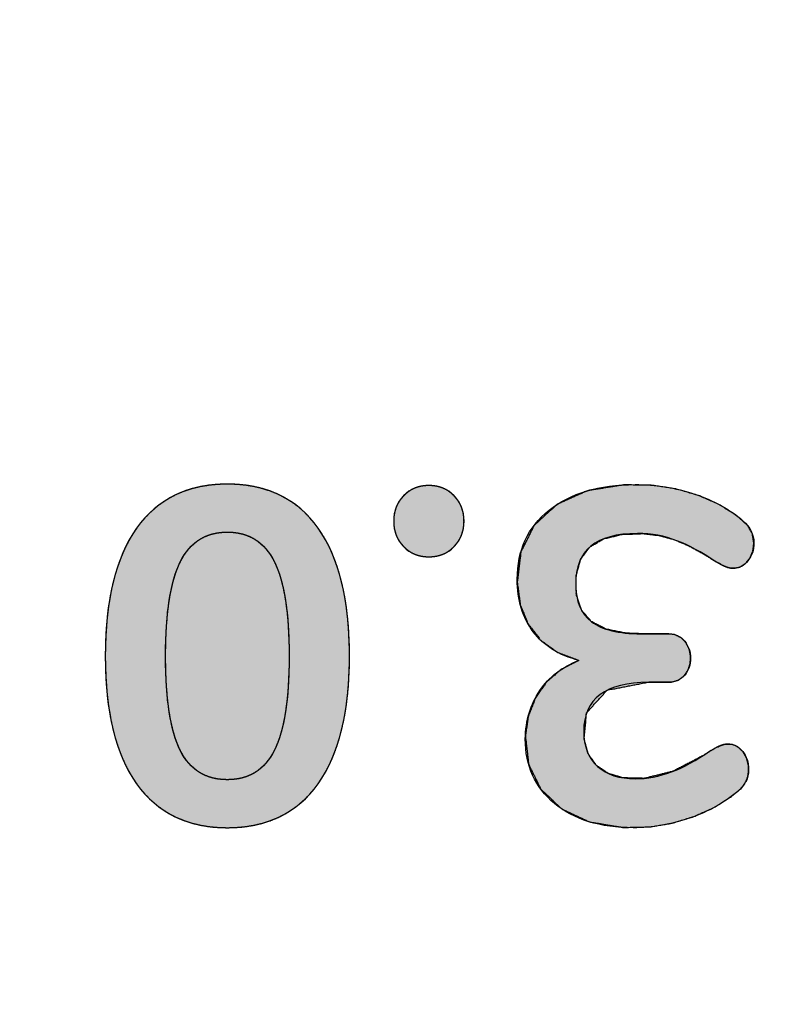
# Model space of a CAD drawing. Units: millimetres. Extents: x 5 to 1169, y 20 to 821.
# Drawn here: x 369 to 372, y 689 to 694 of the extents above; entities that cross this region are included whole.
import ezdxf
from ezdxf.enums import TextEntityAlignment as Align

# ---------------------------------------------------------------- set-up
doc = ezdxf.new("R2010")
doc.units = ezdxf.units.MM
doc.layers.add('Default', color=7, linetype='Continuous')
doc.layers.add('Printing', color=7, linetype='Continuous')
doc.styles.add('SEACAD_Solid_Edge_ISO', font='txt')
doc.styles.add('SEACAD_Solid_Edge_ISOI', font='seisoi.ttf')
doc.dimstyles.new('UNE', dxfattribs={"dimtxt": 10.5, "dimasz": 10.5, "dimexe": 5.25, "dimexo": 0, "dimgap": 2.625, "dimtad": 1, "dimdec": 0, "dimtxsty": 'SEACAD_Solid_Edge_ISO', "dimblk1": '_SE_FILLED', "dimblk2": '_SE_FILLED', "dimsah": 1, "dimcen": 5.25, "dimadec": 0, "dimazin": 0, "dimtfac": 0.7, "dimtdec": 3, "dimtmove": 0, "dimatfit": 3, "dimfxl": 1, "dimarcsym": 0})

# ---------------------------------------------------------------- blocks, each defined once
blk = doc.blocks.new('DMBLK1')
at = {"layer": 'Default', "linetype": 'Continuous'}
for points in [[(240.364, 727.2208), (229.864, 725.4708), (240.364, 723.7208)], [(439.328, 727.2208), (439.328, 723.7208), (449.828, 725.4708)]]:
    blk.add_hatch(color=7, dxfattribs=at).paths.add_polyline_path(points)
at = {"layer": 'Default', "color": 7, "linetype": 'Continuous'}
for p, q in [((229.864, 681.9411), (229.864, 730.7208)), ((449.828, 680.7769), (449.828, 730.7208)), ((229.864, 725.4708), (449.828, 725.4708))]:
    blk.add_line(p, q, dxfattribs=at)
at = {"layer": 'Default', "color": 7, "linetype": 'Continuous', "style": 'SEACAD_Solid_Edge_ISOI'}
blk.add_text('220', height=10.5, dxfattribs=at).set_placement((329.9426, 738.5958), align=Align.TOP_LEFT)
blk = doc.blocks.new('_SE_FILLED')
at = {"color": 0}
blk.add_line((0, 0), (-1, 0), dxfattribs=at)
blk.add_solid([(0, 0), (-1, -0.1665), (-1, 0.1665), (0, 0)], dxfattribs=at)
blk = doc.blocks.new('DMBLK2')
at = {"layer": 'Default', "linetype": 'Continuous'}
for points in [[(501.75, 685.4322), (500, 695.9322), (498.25, 685.4322)], [(501.75, 674.4494), (498.25, 674.4494), (500, 663.9494)]]:
    blk.add_hatch(color=7, dxfattribs=at).paths.add_polyline_path(points)
at = {"layer": 'Default', "color": 7, "linetype": 'Continuous'}
for p, q in [((241.1246, 695.9322), (505.25, 695.9322)), ((500, 695.9322), (500, 663.9494)), ((345.0953, 663.9494), (505.25, 663.9494))]:
    blk.add_line(p, q, dxfattribs=at)
at = {"layer": 'Default', "color": 7, "linetype": 'Continuous', "style": 'SEACAD_Solid_Edge_ISOI'}
blk.add_text('32', height=10.5, rotation=90, dxfattribs=at).set_placement((486.875, 673.3783), align=Align.TOP_LEFT)
blk = doc.blocks.new('DMBLK3')
at = {"layer": 'Default', "linetype": 'Continuous'}
for points in [[(533.25, 685.4322), (531.5, 695.9322), (529.75, 685.4322)], [(533.25, 561.4406), (529.75, 561.4406), (531.5, 550.9406)]]:
    blk.add_hatch(color=7, dxfattribs=at).paths.add_polyline_path(points)
at = {"layer": 'Default', "color": 7, "linetype": 'Continuous'}
for p, q in [((241.1246, 695.9322), (536.75, 695.9322)), ((531.5, 695.9322), (531.5, 550.9406)), ((339.8671, 550.9406), (536.75, 550.9406))]:
    blk.add_line(p, q, dxfattribs=at)
at = {"layer": 'Default', "color": 7, "linetype": 'Continuous', "style": 'SEACAD_Solid_Edge_ISOI'}
blk.add_text('145', height=10.5, rotation=90, dxfattribs=at).set_placement((518.375, 614.4876), align=Align.TOP_LEFT)

msp = doc.modelspace()

# ---------------------------------------------------------------- hatches: boundary and pattern name
at = {"layer": 'Printing', "linetype": 'Continuous'}
for points in [[(369.8772, 691.8565), (369.8336, 691.8552), (369.7917, 691.8513), (369.7514, 691.8446), (369.7129, 691.8354), (369.676, 691.8235), (369.6407, 691.8089), (369.6072, 691.7917), (369.5754, 691.7719), (369.5452, 691.7494), (369.5167, 691.7243), (369.4899, 691.6965), (369.4647, 691.6661), (369.4413, 691.633), (369.4197, 691.5976), (369.4, 691.5598), (369.3822, 691.5196), (369.3662, 691.4771), (369.3521, 691.4322), (369.3399, 691.385), (369.3296, 691.3354), (369.3211, 691.2835), (369.3146, 691.2291), (369.3099, 691.1725), (369.3071, 691.1134), (369.3061, 691.052), (369.3071, 690.9906), (369.3099, 690.9316), (369.3146, 690.875), (369.3211, 690.8207), (369.3296, 690.7688), (369.3399, 690.7193), (369.3521, 690.6721), (369.3662, 690.6273), (369.3822, 690.5849), (369.4, 690.5449), (369.4197, 690.5073), (369.4413, 690.472), (369.4647, 690.4391), (369.4899, 690.4089), (369.5167, 690.3813), (369.5452, 690.3563), (369.5754, 690.3339), (369.6072, 690.3142), (369.6407, 690.297), (369.676, 690.2826), (369.7129, 690.2707), (369.7514, 690.2615), (369.7917, 690.2549), (369.8336, 690.251), (369.8772, 690.2496), (369.9208, 690.251), (369.9628, 690.2549), (370.0031, 690.2615), (370.0416, 690.2707), (370.0786, 690.2826), (370.1138, 690.297), (370.1473, 690.3142), (370.1792, 690.3339), (370.2093, 690.3563), (370.2378, 690.3813), (370.2647, 690.4089), (370.2898, 690.4391), (370.3132, 690.472), (370.3348, 690.5073), (370.3545, 690.5449), (370.3724, 690.5849), (370.3883, 690.6273), (370.4024, 690.6721), (370.4146, 690.7193), (370.4249, 690.7688), (370.4334, 690.8207), (370.44, 690.875), (370.4447, 690.9316), (370.4475, 690.9906), (370.4484, 691.052), (370.4475, 691.1138), (370.4447, 691.1731), (370.44, 691.23), (370.4334, 691.2846), (370.4249, 691.3367), (370.4146, 691.3864), (370.4024, 691.4337), (370.3883, 691.4786), (370.3724, 691.5211), (370.3545, 691.5612), (370.3348, 691.5989), (370.3132, 691.6342), (370.2898, 691.6671), (370.2647, 691.6973), (370.2378, 691.725), (370.2093, 691.75), (370.1792, 691.7723), (370.1473, 691.7921), (370.1138, 691.8092), (370.0786, 691.8237), (370.0416, 691.8355), (370.0031, 691.8447), (369.9628, 691.8513), (369.9208, 691.8552)], [(370.8196, 691.8498), (370.8084, 691.8495), (370.7975, 691.8486), (370.7869, 691.8471), (370.7766, 691.845), (370.7666, 691.8422), (370.757, 691.8389), (370.7476, 691.8349), (370.7386, 691.8303), (370.7299, 691.8251), (370.7215, 691.8193), (370.7134, 691.8129), (370.7056, 691.8059), (370.6982, 691.7983), (370.6913, 691.7903), (370.685, 691.7821), (370.6793, 691.7735), (370.6743, 691.7647), (370.6698, 691.7556), (370.6659, 691.7461), (370.6626, 691.7364), (370.6599, 691.7263), (370.6578, 691.716), (370.6563, 691.7053), (370.6554, 691.6944), (370.6551, 691.6831), (370.6554, 691.6719), (370.6563, 691.661), (370.6578, 691.6504), (370.6599, 691.64), (370.6626, 691.63), (370.6659, 691.6203), (370.6698, 691.6108), (370.6743, 691.6017), (370.6793, 691.5929), (370.685, 691.5843), (370.6913, 691.5761), (370.6982, 691.5681), (370.7056, 691.5605), (370.7134, 691.5535), (370.7215, 691.5471), (370.7299, 691.5413), (370.7386, 691.5361), (370.7476, 691.5315), (370.757, 691.5275), (370.7666, 691.5242), (370.7766, 691.5214), (370.7869, 691.5193), (370.7975, 691.5178), (370.8084, 691.5169), (370.8196, 691.5165), (370.8308, 691.5169), (370.8417, 691.5178), (370.8523, 691.5193), (370.8626, 691.5214), (370.8726, 691.5242), (370.8823, 691.5275), (370.8916, 691.5315), (370.9006, 691.5361), (370.9094, 691.5413), (370.9178, 691.5471), (370.9259, 691.5535), (370.9336, 691.5605), (370.9411, 691.5681), (370.9479, 691.5761), (370.9542, 691.5843), (370.9599, 691.5929), (370.965, 691.6017), (370.9695, 691.6108), (370.9733, 691.6203), (370.9766, 691.63), (370.9793, 691.64), (370.9814, 691.6504), (370.9829, 691.661), (370.9838, 691.6719), (370.9841, 691.6831), (370.9838, 691.6944), (370.9829, 691.7053), (370.9814, 691.716), (370.9793, 691.7263), (370.9766, 691.7364), (370.9733, 691.7461), (370.9695, 691.7556), (370.965, 691.7647), (370.9599, 691.7735), (370.9542, 691.7821), (370.9479, 691.7903), (370.9411, 691.7983), (370.9336, 691.8059), (370.9259, 691.8129), (370.9178, 691.8193), (370.9094, 691.8251), (370.9006, 691.8303), (370.8916, 691.8349), (370.8823, 691.8389), (370.8726, 691.8422), (370.8626, 691.845), (370.8523, 691.8471), (370.8417, 691.8486), (370.8308, 691.8495)], [(371.5219, 691.032), (371.438, 690.9894), (371.37, 690.9309), (371.3182, 690.8571), (371.285, 690.7725), (371.2712, 690.6781), (371.2866, 690.5455), (371.3436, 690.4297), (371.4417, 690.3375), (371.5715, 690.2769), (371.73, 690.2508), (371.8535, 690.2535), (371.9571, 690.2707), (372.0589, 690.3018), (372.1528, 690.344), (372.2354, 690.396), (372.2762, 690.4302), (372.2921, 690.4489), (372.3036, 690.4673), (372.3111, 690.4872), (372.3149, 690.5101), (372.3144, 690.5411), (372.306, 690.5749), (372.2893, 690.6043), (372.2663, 690.6267), (372.2403, 690.6387), (372.2159, 690.6407), (372.1997, 690.6387), (372.1849, 690.6342), (372.1697, 690.6273), (372.1506, 690.6173), (372.1001, 690.5854), (371.9612, 690.5135), (371.829, 690.4808), (371.7308, 690.4825), (371.6597, 690.503), (371.6036, 690.5411), (371.5651, 690.5951), (371.5462, 690.664), (371.5575, 690.7869), (371.6537, 690.8931), (371.8426, 690.9297), (371.8774, 690.9297), (371.9256, 690.9297), (371.9533, 690.9306), (371.9867, 690.9398), (372.013, 690.9593), (372.0317, 690.9866), (372.042, 691.0181), (372.0439, 691.0528), (372.0373, 691.0851), (372.0222, 691.1143), (371.999, 691.1386), (371.9687, 691.1527), (371.9362, 691.1564), (371.8836, 691.1564), (371.8195, 691.1564), (371.7436, 691.1594), (371.6491, 691.1782), (371.5793, 691.2143), (371.5332, 691.2683), (371.5097, 691.3408), (371.5087, 691.4289), (371.5295, 691.5046), (371.5719, 691.5617), (371.6365, 691.6005), (371.7241, 691.6215), (371.8211, 691.6249), (371.8951, 691.6164), (371.9645, 691.5978), (372.0313, 691.5695), (372.1006, 691.5323), (372.1625, 691.4938), (372.1839, 691.482), (372.2012, 691.4733), (372.2156, 691.4675), (372.231, 691.4642), (372.2488, 691.4632), (372.2764, 691.4692), (372.3011, 691.4858), (372.322, 691.512), (372.3351, 691.5433), (372.3398, 691.579), (372.3328, 691.6232), (372.3103, 691.6632), (372.2598, 691.7086), (372.1762, 691.7615), (372.0805, 691.8035), (371.9755, 691.8338), (371.8671, 691.8506), (371.7346, 691.8531), (371.561, 691.8255), (371.4192, 691.7614), (371.3123, 691.6635), (371.2502, 691.5401), (371.2332, 691.3975), (371.2474, 691.2922), (371.2843, 691.2015), (371.3434, 691.126), (371.4227, 691.0694)], [(369.8772, 691.632), (369.8536, 691.6312), (369.831, 691.6285), (369.8094, 691.624), (369.789, 691.6178), (369.7695, 691.6098), (369.7511, 691.6), (369.7338, 691.5885), (369.7175, 691.5752), (369.7023, 691.56), (369.6881, 691.5432), (369.675, 691.5245), (369.6629, 691.504), (369.6518, 691.4818), (369.6417, 691.4575), (369.6324, 691.4311), (369.624, 691.4026), (369.6166, 691.372), (369.6099, 691.3393), (369.6042, 691.3045), (369.5993, 691.2677), (369.5954, 691.2287), (369.5923, 691.1877), (369.5901, 691.1446), (369.5888, 691.0994), (369.5883, 691.052), (369.5888, 691.0044), (369.5901, 690.9589), (369.5923, 690.9155), (369.5954, 690.8743), (369.5993, 690.8353), (369.6042, 690.7984), (369.6099, 690.7636), (369.6166, 690.731), (369.624, 690.7005), (369.6324, 690.6722), (369.6417, 690.6461), (369.6518, 690.622), (369.6629, 690.6001), (369.675, 690.58), (369.6881, 690.5616), (369.7023, 690.545), (369.7175, 690.5302), (369.7338, 690.517), (369.7511, 690.5057), (369.7695, 690.496), (369.789, 690.4882), (369.8094, 690.482), (369.831, 690.4776), (369.8536, 690.475), (369.8772, 690.4741), (369.9009, 690.475), (369.9235, 690.4777), (369.945, 690.4821), (369.9655, 690.4883), (369.985, 690.4962), (370.0034, 690.5059), (370.0207, 690.5173), (370.037, 690.5306), (370.0522, 690.5456), (370.0664, 690.5623), (370.0796, 690.5809), (370.0917, 690.6011), (370.1027, 690.6232), (370.1128, 690.6474), (370.1221, 690.6737), (370.1305, 690.702), (370.138, 690.7325), (370.1446, 690.7651), (370.1503, 690.7998), (370.1552, 690.8366), (370.1592, 690.8754), (370.1622, 690.9164), (370.1644, 690.9595), (370.1658, 691.0047), (370.1662, 691.052), (370.1658, 691.0994), (370.1644, 691.1446), (370.1622, 691.1877), (370.1592, 691.2287), (370.1552, 691.2677), (370.1503, 691.3045), (370.1446, 691.3393), (370.138, 691.372), (370.1305, 691.4026), (370.1221, 691.4311), (370.1128, 691.4575), (370.1027, 691.4818), (370.0917, 691.504), (370.0796, 691.5245), (370.0664, 691.5432), (370.0522, 691.56), (370.037, 691.5752), (370.0207, 691.5885), (370.0034, 691.6), (369.985, 691.6098), (369.9655, 691.6178), (369.945, 691.624), (369.9235, 691.6285), (369.9009, 691.6312)]]:
    msp.add_hatch(color=7, dxfattribs=at).paths.add_polyline_path(points)

# ---------------------------------------------------------------- linework, layer by layer
at = {"layer": 'Printing', "color": 7, "linetype": 'Continuous'}
for points, degree, knots in [([(369.8772, 691.8565), (370.0625, 691.8565), (370.204, 691.788), (370.3017, 691.6509), (370.3995, 691.5139), (370.4484, 691.3142), (370.4484, 691.052), (370.4484, 690.7912), (370.3995, 690.5923), (370.3017, 690.4552), (370.204, 690.3182), (370.0625, 690.2496), (369.8772, 690.2496), (369.692, 690.2496), (369.5505, 690.3182), (369.4528, 690.4552), (369.355, 690.5923), (369.3061, 690.7912), (369.3061, 691.052), (369.3061, 691.3127), (369.355, 691.512), (369.4528, 691.6498), (369.5505, 691.7876), (369.692, 691.8565), (369.8772, 691.8565)], 3, [0, 0, 0, 0, 0.125, 0.125, 0.125, 0.25, 0.25, 0.25, 0.375, 0.375, 0.375, 0.5, 0.5, 0.5, 0.625, 0.625, 0.625, 0.75, 0.75, 0.75, 0.875, 0.875, 0.875, 1, 1, 1, 1]), ([(369.8772, 691.8565), (369.9208, 691.8552), (369.9628, 691.8513), (370.0031, 691.8447), (370.0416, 691.8355), (370.0786, 691.8237), (370.1138, 691.8092), (370.1473, 691.7921), (370.1792, 691.7723), (370.2093, 691.75), (370.2378, 691.725), (370.2647, 691.6973), (370.2898, 691.6671), (370.3132, 691.6342), (370.3348, 691.5989), (370.3545, 691.5612), (370.3724, 691.5211), (370.3883, 691.4786), (370.4024, 691.4337), (370.4146, 691.3864), (370.4249, 691.3367), (370.4334, 691.2846), (370.44, 691.23), (370.4447, 691.1731), (370.4475, 691.1138), (370.4484, 691.052), (370.4475, 690.9906), (370.4447, 690.9316), (370.44, 690.875), (370.4334, 690.8207), (370.4249, 690.7688), (370.4146, 690.7193), (370.4024, 690.6721), (370.3883, 690.6273), (370.3724, 690.5849), (370.3545, 690.5449), (370.3348, 690.5073), (370.3132, 690.472), (370.2898, 690.4391), (370.2647, 690.4089), (370.2378, 690.3813), (370.2093, 690.3563), (370.1792, 690.3339), (370.1473, 690.3142), (370.1138, 690.297), (370.0786, 690.2826), (370.0416, 690.2707), (370.0031, 690.2615), (369.9628, 690.2549), (369.9208, 690.251), (369.8772, 690.2496), (369.8336, 690.251), (369.7917, 690.2549), (369.7514, 690.2615), (369.7129, 690.2707), (369.676, 690.2826), (369.6407, 690.297), (369.6072, 690.3142), (369.5754, 690.3339), (369.5452, 690.3563), (369.5167, 690.3813), (369.4899, 690.4089), (369.4647, 690.4391), (369.4413, 690.472), (369.4197, 690.5073), (369.4, 690.5449), (369.3822, 690.5849), (369.3662, 690.6273), (369.3521, 690.6721), (369.3399, 690.7193), (369.3296, 690.7688), (369.3211, 690.8207), (369.3146, 690.875), (369.3099, 690.9316), (369.3071, 690.9906), (369.3061, 691.052), (369.3071, 691.1134), (369.3099, 691.1725), (369.3146, 691.2291), (369.3211, 691.2835), (369.3296, 691.3354), (369.3399, 691.385), (369.3521, 691.4322), (369.3662, 691.4771), (369.3822, 691.5196), (369.4, 691.5598), (369.4197, 691.5976), (369.4413, 691.633), (369.4647, 691.6661), (369.4899, 691.6965), (369.5167, 691.7243), (369.5452, 691.7494), (369.5754, 691.7719), (369.6072, 691.7917), (369.6407, 691.8089), (369.676, 691.8235), (369.7129, 691.8354), (369.7514, 691.8446), (369.7917, 691.8513), (369.8336, 691.8552), (369.8772, 691.8565)], 1, [0, 0, 0.009774, 0.019207, 0.028343, 0.037225, 0.045902, 0.054428, 0.062858, 0.071249, 0.079659, 0.088147, 0.096768, 0.105577, 0.114615, 0.123878, 0.133402, 0.143229, 0.153395, 0.163933, 0.174874, 0.186244, 0.198066, 0.210363, 0.223152, 0.23645, 0.250273, 0.264023, 0.277254, 0.289982, 0.302223, 0.313996, 0.325323, 0.336228, 0.346737, 0.35688, 0.366692, 0.376208, 0.385469, 0.394506, 0.403312, 0.411931, 0.420418, 0.428828, 0.43722, 0.44565, 0.454176, 0.462855, 0.471737, 0.480873, 0.490307, 0.50008, 0.509849, 0.519279, 0.528411, 0.53729, 0.545966, 0.554491, 0.562921, 0.571311, 0.579721, 0.588208, 0.596827, 0.605633, 0.61467, 0.623931, 0.633447, 0.643258, 0.653402, 0.663911, 0.674816, 0.686143, 0.697916, 0.710157, 0.722884, 0.736116, 0.749866, 0.763612, 0.776845, 0.789577, 0.801827, 0.813613, 0.824955, 0.835879, 0.84641, 0.856578, 0.866416, 0.875961, 0.885252, 0.894321, 0.903156, 0.911801, 0.920308, 0.928734, 0.937137, 0.945575, 0.954106, 0.962786, 0.971668, 0.980801, 0.990231, 1, 1]), ([(370.8196, 691.8498), (370.867, 691.8498), (370.9063, 691.8339), (370.9374, 691.8021), (370.9685, 691.7702), (370.9841, 691.7306), (370.9841, 691.6831), (370.9841, 691.6357), (370.9685, 691.5961), (370.9374, 691.5642), (370.9063, 691.5324), (370.867, 691.5165), (370.8196, 691.5165), (370.7722, 691.5165), (370.7329, 691.5324), (370.7018, 691.5642), (370.6707, 691.5961), (370.6551, 691.6357), (370.6551, 691.6831), (370.6551, 691.7306), (370.6707, 691.7702), (370.7018, 691.8021), (370.7329, 691.8339), (370.7722, 691.8498), (370.8196, 691.8498)], 3, [0, 0, 0, 0, 0.125, 0.125, 0.125, 0.25, 0.25, 0.25, 0.375, 0.375, 0.375, 0.5, 0.5, 0.5, 0.625, 0.625, 0.625, 0.75, 0.75, 0.75, 0.875, 0.875, 0.875, 1, 1, 1, 1]), ([(370.8196, 691.8498), (370.8308, 691.8495), (370.8417, 691.8486), (370.8523, 691.8471), (370.8626, 691.845), (370.8726, 691.8422), (370.8823, 691.8389), (370.8916, 691.8349), (370.9006, 691.8303), (370.9094, 691.8251), (370.9178, 691.8193), (370.9259, 691.8129), (370.9336, 691.8059), (370.9411, 691.7983), (370.9479, 691.7903), (370.9542, 691.7821), (370.9599, 691.7735), (370.965, 691.7647), (370.9695, 691.7556), (370.9733, 691.7461), (370.9766, 691.7364), (370.9793, 691.7263), (370.9814, 691.716), (370.9829, 691.7053), (370.9838, 691.6944), (370.9841, 691.6831), (370.9838, 691.6719), (370.9829, 691.661), (370.9814, 691.6504), (370.9793, 691.64), (370.9766, 691.63), (370.9733, 691.6203), (370.9695, 691.6108), (370.965, 691.6017), (370.9599, 691.5929), (370.9542, 691.5843), (370.9479, 691.5761), (370.9411, 691.5681), (370.9336, 691.5605), (370.9259, 691.5535), (370.9178, 691.5471), (370.9094, 691.5413), (370.9006, 691.5361), (370.8916, 691.5315), (370.8823, 691.5275), (370.8726, 691.5242), (370.8626, 691.5214), (370.8523, 691.5193), (370.8417, 691.5178), (370.8308, 691.5169), (370.8196, 691.5165), (370.8084, 691.5169), (370.7975, 691.5178), (370.7869, 691.5193), (370.7766, 691.5214), (370.7666, 691.5242), (370.757, 691.5275), (370.7476, 691.5315), (370.7386, 691.5361), (370.7299, 691.5413), (370.7215, 691.5471), (370.7134, 691.5535), (370.7056, 691.5605), (370.6982, 691.5681), (370.6913, 691.5761), (370.685, 691.5843), (370.6793, 691.5929), (370.6743, 691.6017), (370.6698, 691.6108), (370.6659, 691.6203), (370.6626, 691.63), (370.6599, 691.64), (370.6578, 691.6504), (370.6563, 691.661), (370.6554, 691.6719), (370.6551, 691.6831), (370.6554, 691.6944), (370.6563, 691.7053), (370.6578, 691.716), (370.6599, 691.7263), (370.6626, 691.7364), (370.6659, 691.7461), (370.6698, 691.7556), (370.6743, 691.7647), (370.6793, 691.7735), (370.685, 691.7821), (370.6913, 691.7903), (370.6982, 691.7983), (370.7056, 691.8059), (370.7134, 691.8129), (370.7215, 691.8193), (370.7299, 691.8251), (370.7386, 691.8303), (370.7476, 691.8349), (370.757, 691.8389), (370.7666, 691.8422), (370.7766, 691.845), (370.7869, 691.8471), (370.7975, 691.8486), (370.8084, 691.8495), (370.8196, 691.8498)], 1, [0, 0, 0.010714, 0.021163, 0.031382, 0.041409, 0.051283, 0.061045, 0.070738, 0.080406, 0.090092, 0.099841, 0.109696, 0.119698, 0.129845, 0.139874, 0.149765, 0.159558, 0.169293, 0.179012, 0.188757, 0.19857, 0.208493, 0.218565, 0.228824, 0.239306, 0.250046, 0.260765, 0.27123, 0.281475, 0.291535, 0.301448, 0.311255, 0.320995, 0.330711, 0.340444, 0.350235, 0.360126, 0.370155, 0.380302, 0.390304, 0.400159, 0.409908, 0.419594, 0.429262, 0.438955, 0.448717, 0.458591, 0.468618, 0.478837, 0.489286, 0.5, 0.510714, 0.521163, 0.531382, 0.541409, 0.551283, 0.561045, 0.570738, 0.580406, 0.590092, 0.599841, 0.609696, 0.619698, 0.629845, 0.639874, 0.649765, 0.659556, 0.669289, 0.679005, 0.688745, 0.698552, 0.708465, 0.718525, 0.72877, 0.739235, 0.749954, 0.760694, 0.771176, 0.781435, 0.791507, 0.80143, 0.811243, 0.820988, 0.830707, 0.840442, 0.850235, 0.860126, 0.870155, 0.880302, 0.890304, 0.900159, 0.909908, 0.919594, 0.929262, 0.938955, 0.948717, 0.958591, 0.968618, 0.978837, 0.989286, 1, 1]), ([(371.5219, 691.032), (371.4286, 691.0557), (371.3571, 691.1005), (371.3074, 691.1664), (371.2578, 691.2324), (371.233, 691.3142), (371.233, 691.412), (371.233, 691.5468), (371.2826, 691.6543), (371.3819, 691.7343), (371.4812, 691.8143), (371.6153, 691.8543), (371.7842, 691.8543), (371.8805, 691.8543), (371.9731, 691.8395), (372.062, 691.8098), (372.1509, 691.7802), (372.2265, 691.7387), (372.2887, 691.6854), (372.3228, 691.6557), (372.3398, 691.6209), (372.3398, 691.5809), (372.3398, 691.5483), (372.3305, 691.5205), (372.312, 691.4976), (372.2935, 691.4746), (372.2716, 691.4631), (372.2465, 691.4631), (372.2316, 691.4631), (372.2183, 691.4657), (372.2064, 691.4709), (372.1946, 691.4761), (372.1783, 691.4846), (372.1576, 691.4965), (372.0953, 691.5379), (372.0361, 691.5698), (371.9798, 691.592), (371.9235, 691.6142), (371.862, 691.6254), (371.7953, 691.6254), (371.6975, 691.6254), (371.6249, 691.6057), (371.5775, 691.5665), (371.5301, 691.5272), (371.5064, 691.4676), (371.5064, 691.3876), (371.5064, 691.309), (371.5312, 691.2509), (371.5808, 691.2131), (371.6305, 691.1753), (371.7071, 691.1564), (371.8108, 691.1564)], 3, [0, 0, 0, 0, 0.058824, 0.058824, 0.058824, 0.117647, 0.117647, 0.117647, 0.176471, 0.176471, 0.176471, 0.235294, 0.235294, 0.235294, 0.294118, 0.294118, 0.294118, 0.352941, 0.352941, 0.352941, 0.411765, 0.411765, 0.411765, 0.470588, 0.470588, 0.470588, 0.529412, 0.529412, 0.529412, 0.588235, 0.588235, 0.588235, 0.647059, 0.647059, 0.647059, 0.705882, 0.705882, 0.705882, 0.764706, 0.764706, 0.764706, 0.823529, 0.823529, 0.823529, 0.882353, 0.882353, 0.882353, 0.941176, 0.941176, 0.941176, 1, 1, 1, 1]), ([(371.5219, 691.032), (371.4227, 691.0694), (371.3434, 691.126), (371.2843, 691.2015), (371.2474, 691.2922), (371.2332, 691.3975), (371.2502, 691.5401), (371.3123, 691.6635), (371.4192, 691.7614), (371.561, 691.8255), (371.7346, 691.8531), (371.8671, 691.8506), (371.9755, 691.8338), (372.0805, 691.8035), (372.1762, 691.7615), (372.2598, 691.7086), (372.3103, 691.6632), (372.3328, 691.6232), (372.3398, 691.579), (372.3351, 691.5433), (372.322, 691.512), (372.3011, 691.4858), (372.2764, 691.4692), (372.2488, 691.4632), (372.231, 691.4642), (372.2156, 691.4675), (372.2012, 691.4733), (372.1839, 691.482), (372.1625, 691.4938), (372.1006, 691.5323), (372.0313, 691.5695), (371.9645, 691.5978), (371.8951, 691.6164), (371.8211, 691.6249), (371.7241, 691.6215), (371.6365, 691.6005), (371.5719, 691.5617), (371.5295, 691.5046), (371.5087, 691.4289), (371.5097, 691.3408), (371.5332, 691.2683), (371.5793, 691.2143), (371.6491, 691.1782), (371.7436, 691.1594), (371.8195, 691.1564), (371.8836, 691.1564), (371.9362, 691.1564), (371.9687, 691.1527), (371.999, 691.1386), (372.0222, 691.1143), (372.0373, 691.0851), (372.0439, 691.0528), (372.042, 691.0181), (372.0317, 690.9866), (372.013, 690.9593), (371.9867, 690.9398), (371.9533, 690.9306), (371.9256, 690.9297), (371.8774, 690.9297), (371.8426, 690.9297), (371.6537, 690.8931), (371.5575, 690.7869), (371.5462, 690.664), (371.5651, 690.5951), (371.6036, 690.5411), (371.6597, 690.503), (371.7308, 690.4825), (371.829, 690.4808), (371.9612, 690.5135), (372.1001, 690.5854), (372.1506, 690.6173), (372.1697, 690.6273), (372.1849, 690.6342), (372.1997, 690.6387), (372.2159, 690.6407), (372.2403, 690.6387), (372.2663, 690.6267), (372.2893, 690.6043), (372.306, 690.5749), (372.3144, 690.5411), (372.3149, 690.5101), (372.3111, 690.4872), (372.3036, 690.4673), (372.2921, 690.4489), (372.2762, 690.4302), (372.2354, 690.396), (372.1528, 690.344), (372.0589, 690.3018), (371.9571, 690.2707), (371.8535, 690.2535), (371.73, 690.2508), (371.5715, 690.2769), (371.4417, 690.3375), (371.3436, 690.4297), (371.2866, 690.5455), (371.2712, 690.6781), (371.285, 690.7725), (371.3182, 690.8571), (371.37, 690.9309), (371.438, 690.9894), (371.5219, 691.032)], 1, [0, 0, 0.014434, 0.027703, 0.040754, 0.05409, 0.068553, 0.088103, 0.106922, 0.126648, 0.147841, 0.171773, 0.189814, 0.204759, 0.219634, 0.233871, 0.247332, 0.256582, 0.262828, 0.268923, 0.273828, 0.278449, 0.283012, 0.287057, 0.290913, 0.293331, 0.295481, 0.297596, 0.300234, 0.303555, 0.313487, 0.324192, 0.334069, 0.343844, 0.353997, 0.367202, 0.379464, 0.389725, 0.399416, 0.410107, 0.422093, 0.43248, 0.442148, 0.452844, 0.465952, 0.476301, 0.485032, 0.492189, 0.496647, 0.501199, 0.505764, 0.510246, 0.514732, 0.519468, 0.523977, 0.528488, 0.532939, 0.53766, 0.541435, 0.547998, 0.552738, 0.578925, 0.598438, 0.615236, 0.624963, 0.634, 0.643237, 0.653303, 0.666678, 0.685215, 0.706514, 0.714648, 0.717582, 0.71986, 0.721967, 0.724184, 0.727518, 0.731419, 0.735788, 0.740394, 0.745135, 0.749354, 0.752518, 0.755416, 0.758362, 0.761708, 0.768962, 0.782254, 0.796261, 0.810754, 0.82506, 0.841873, 0.863751, 0.883255, 0.901585, 0.919162, 0.937327, 0.950322, 0.962688, 0.974967, 0.987184, 1, 1]), ([(369.8772, 691.632), (369.7765, 691.632), (369.7032, 691.5857), (369.6572, 691.4931), (369.6113, 691.4005), (369.5883, 691.2535), (369.5883, 691.052), (369.5883, 690.849), (369.6113, 690.7019), (369.6572, 690.6108), (369.7032, 690.5197), (369.7765, 690.4741), (369.8772, 690.4741), (369.978, 690.4741), (370.0513, 690.52), (370.0973, 690.6119), (370.1432, 690.7038), (370.1662, 690.8505), (370.1662, 691.052), (370.1662, 691.2535), (370.1432, 691.4005), (370.0973, 691.4931), (370.0513, 691.5857), (369.978, 691.632), (369.8772, 691.632)], 3, [0, 0, 0, 0, 0.125, 0.125, 0.125, 0.25, 0.25, 0.25, 0.375, 0.375, 0.375, 0.5, 0.5, 0.5, 0.625, 0.625, 0.625, 0.75, 0.75, 0.75, 0.875, 0.875, 0.875, 1, 1, 1, 1]), ([(369.8772, 691.632), (369.8536, 691.6312), (369.831, 691.6285), (369.8094, 691.624), (369.789, 691.6178), (369.7695, 691.6098), (369.7511, 691.6), (369.7338, 691.5885), (369.7175, 691.5752), (369.7023, 691.56), (369.6881, 691.5432), (369.675, 691.5245), (369.6629, 691.504), (369.6518, 691.4818), (369.6417, 691.4575), (369.6324, 691.4311), (369.624, 691.4026), (369.6166, 691.372), (369.6099, 691.3393), (369.6042, 691.3045), (369.5993, 691.2677), (369.5954, 691.2287), (369.5923, 691.1877), (369.5901, 691.1446), (369.5888, 691.0994), (369.5883, 691.052), (369.5888, 691.0044), (369.5901, 690.9589), (369.5923, 690.9155), (369.5954, 690.8743), (369.5993, 690.8353), (369.6042, 690.7984), (369.6099, 690.7636), (369.6166, 690.731), (369.624, 690.7005), (369.6324, 690.6722), (369.6417, 690.6461), (369.6518, 690.622), (369.6629, 690.6001), (369.675, 690.58), (369.6881, 690.5616), (369.7023, 690.545), (369.7175, 690.5302), (369.7338, 690.517), (369.7511, 690.5057), (369.7695, 690.496), (369.789, 690.4882), (369.8094, 690.482), (369.831, 690.4776), (369.8536, 690.475), (369.8772, 690.4741), (369.9009, 690.475), (369.9235, 690.4777), (369.945, 690.4821), (369.9655, 690.4883), (369.985, 690.4962), (370.0034, 690.5059), (370.0207, 690.5173), (370.037, 690.5306), (370.0522, 690.5456), (370.0664, 690.5623), (370.0796, 690.5809), (370.0917, 690.6011), (370.1027, 690.6232), (370.1128, 690.6474), (370.1221, 690.6737), (370.1305, 690.702), (370.138, 690.7325), (370.1446, 690.7651), (370.1503, 690.7998), (370.1552, 690.8366), (370.1592, 690.8754), (370.1622, 690.9164), (370.1644, 690.9595), (370.1658, 691.0047), (370.1662, 691.052), (370.1658, 691.0994), (370.1644, 691.1446), (370.1622, 691.1877), (370.1592, 691.2287), (370.1552, 691.2677), (370.1503, 691.3045), (370.1446, 691.3393), (370.138, 691.372), (370.1305, 691.4026), (370.1221, 691.4311), (370.1128, 691.4575), (370.1027, 691.4818), (370.0917, 691.504), (370.0796, 691.5245), (370.0664, 691.5432), (370.0522, 691.56), (370.037, 691.5752), (370.0207, 691.5885), (370.0034, 691.6), (369.985, 691.6098), (369.9655, 691.6178), (369.945, 691.624), (369.9235, 691.6285), (369.9009, 691.6312), (369.8772, 691.632)], 1, [0, 0, 0.008157, 0.016, 0.023583, 0.030965, 0.038212, 0.045392, 0.052576, 0.059833, 0.067232, 0.074837, 0.082708, 0.090898, 0.099467, 0.108549, 0.118196, 0.128435, 0.139292, 0.150786, 0.162934, 0.17575, 0.189248, 0.203437, 0.218327, 0.233926, 0.25024, 0.266668, 0.282363, 0.29733, 0.311577, 0.325113, 0.337948, 0.350095, 0.361569, 0.372385, 0.382566, 0.392135, 0.401122, 0.409584, 0.417676, 0.425463, 0.432997, 0.440338, 0.44755, 0.454699, 0.461854, 0.469085, 0.476458, 0.484036, 0.491877, 0.500034, 0.508199, 0.516048, 0.523633, 0.531014, 0.538256, 0.545425, 0.552593, 0.559828, 0.567198, 0.574769, 0.582599, 0.590742, 0.599261, 0.608294, 0.617896, 0.628095, 0.638915, 0.650377, 0.662497, 0.675291, 0.688769, 0.702944, 0.717824, 0.733416, 0.749728, 0.766042, 0.78164, 0.79653, 0.81072, 0.824217, 0.837034, 0.849182, 0.860676, 0.871532, 0.881772, 0.891418, 0.900501, 0.90907, 0.91726, 0.92513, 0.932736, 0.940136, 0.947394, 0.954579, 0.961761, 0.969011, 0.976398, 0.983986, 0.991835, 1, 1]), ([(371.9375, 691.1564), (371.9716, 691.1564), (371.9979, 691.1449), (372.0164, 691.122), (372.0349, 691.099), (372.0442, 691.0727), (372.0442, 691.0431), (372.0442, 691.012), (372.0349, 690.9853), (372.0164, 690.9631), (371.9979, 690.9408), (371.9716, 690.9297), (371.9375, 690.9297)], 3, [0, 0, 0, 0, 0.25, 0.25, 0.25, 0.5, 0.5, 0.5, 0.75, 0.75, 0.75, 1, 1, 1, 1]), ([(371.8486, 690.9297), (371.6456, 690.9297), (371.5441, 690.8534), (371.5441, 690.7008), (371.5441, 690.6297), (371.5656, 690.5749), (371.6086, 690.5363), (371.6516, 690.4978), (371.7108, 690.4786), (371.7864, 690.4786), (371.8946, 690.4786), (372.0101, 690.5215), (372.1331, 690.6075), (372.1539, 690.6193), (372.1701, 690.6278), (372.182, 690.633), (372.1939, 690.6382), (372.2072, 690.6408), (372.222, 690.6408), (372.2472, 690.6408), (372.2691, 690.6293), (372.2876, 690.6063), (372.3061, 690.5834), (372.3154, 690.5556), (372.3154, 690.523), (372.3154, 690.5008), (372.3113, 690.4819), (372.3031, 690.4663), (372.295, 690.4508), (372.282, 690.4348), (372.2642, 690.4185), (372.202, 690.3667), (372.1276, 690.3256), (372.0409, 690.2952), (371.9542, 690.2648), (371.8657, 690.2496), (371.7753, 690.2496), (371.6212, 690.2496), (371.4986, 690.2874), (371.4075, 690.363), (371.3163, 690.4385), (371.2708, 690.5393), (371.2708, 690.6652), (371.2723, 690.7512), (371.2949, 690.8264), (371.3386, 690.8908), (371.3823, 690.9553), (371.4434, 691.0023), (371.5219, 691.032)], 3, [0, 0, 0, 0, 0.0625, 0.0625, 0.0625, 0.125, 0.125, 0.125, 0.1875, 0.1875, 0.1875, 0.25, 0.25, 0.25, 0.3125, 0.3125, 0.3125, 0.375, 0.375, 0.375, 0.4375, 0.4375, 0.4375, 0.5, 0.5, 0.5, 0.5625, 0.5625, 0.5625, 0.625, 0.625, 0.625, 0.6875, 0.6875, 0.6875, 0.75, 0.75, 0.75, 0.8125, 0.8125, 0.8125, 0.875, 0.875, 0.875, 0.9375, 0.9375, 0.9375, 1, 1, 1, 1])]:
    msp.add_open_spline(points, degree=degree, knots=knots, dxfattribs=at)
for points in [[(371.8108, 691.1564), (371.8108, 691.1564), (371.9375, 691.1564), (371.9375, 691.1564)], [(371.9375, 690.9297), (371.9375, 690.9297), (371.8486, 690.9297), (371.8486, 690.9297)]]:
    msp.add_open_spline(points, degree=3, dxfattribs=at)

# ---------------------------------------------------------------- dimensions: what is measured, and where the dimension line sits
at = {"layer": 'Default', "color": 7, "linetype": 'Continuous'}
dim = msp.add_linear_dim(base=(449.828, 725.4708), p1=(229.864, 681.9411), p2=(449.828, 680.7769), text='\\A1;<>', dimstyle='UNE', dxfattribs=at)
dim.commit()
dim.dimension.update_dxf_attribs({"geometry": 'DMBLK1', "text_midpoint": (339.846, 725.4708), "dimtype": 160})
for base, p2, picture, middle in [((500, 663.9494), (345.0953, 663.9494), 'DMBLK2', (500, 679.9408)), ((531.5, 550.9406), (339.8671, 550.9406), 'DMBLK3', (531.5, 623.4364))]:
    dim = msp.add_linear_dim(base=base, p1=(241.1246, 695.9322), p2=p2, angle=90, text='\\A1;<>', dimstyle='UNE', dxfattribs=at)
    dim.commit()
    dim.dimension.update_dxf_attribs({"geometry": picture, "text_midpoint": middle, "dimtype": 160})

doc.saveas('drawing.dxf')
